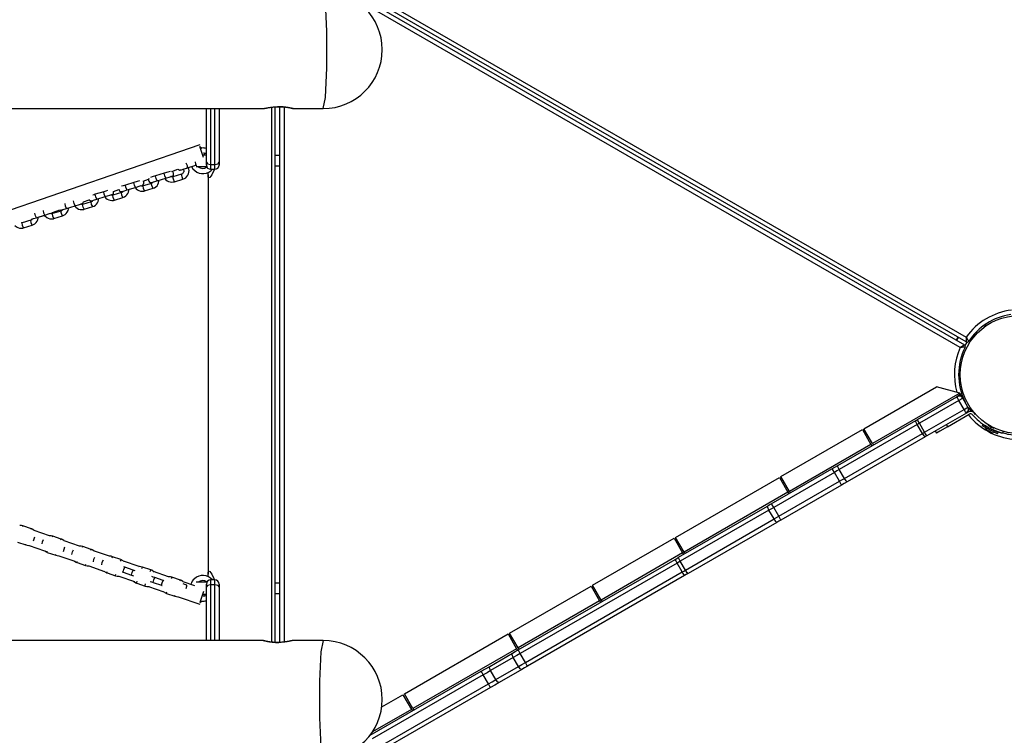
# Model space of a CAD drawing. Units: inches. Extents: x 34 to 182, y 41 to 238.
# Drawn here: x 109 to 121, y 129 to 137 of the extents above; entities that cross this region are included whole.
import ezdxf

# ---------------------------------------------------------------- set-up
doc = ezdxf.new("R2010")
doc.units = ezdxf.units.IN
doc.header["$MEASUREMENT"] = 0
doc.layers.add('Ebene 1', color=7, linetype='Continuous')

msp = doc.modelspace()

# ---------------------------------------------------------------- linework, layer by layer
at = {"layer": 'Ebene 1', "color": 179, "lineweight": 25, "true_color": 0x1a171b}
for points in [[(112.76, 137.535), (120.112, 133.29)], [(120.042, 133.168), (112.69, 137.413)], [(112.691, 137.471), (120.091, 133.198)], [(120.111, 133.233), (112.711, 137.505)], [(112.596, 135.962), (112.623, 136.093), (112.64, 136.438), (112.64, 136.865), (112.623, 137.21), (112.596, 137.341)], [(82.246, 135.962), (111.899, 135.962)], [(111.231, 135.335), (111.231, 135.962)], [(111.281, 135.962), (111.281, 135.31)], [(111.331, 135.31), (111.331, 135.962)], [(111.381, 135.962), (111.381, 135.335)], [(111.896, 135.962), (111.898, 135.962), (111.9, 135.962), (111.902, 135.962), (111.904, 135.963), (111.907, 135.963), (111.91, 135.964), (111.914, 135.965), (111.918, 135.966), (111.922, 135.967), (111.924, 135.967), (111.925, 135.967), (111.926, 135.967), (111.927, 135.967), (111.93, 135.968), (111.932, 135.968), (111.938, 135.97), (111.943, 135.971), (111.949, 135.972), (111.956, 135.973), (111.959, 135.973), (111.962, 135.974), (111.964, 135.974), (111.966, 135.974), (111.967, 135.975), (111.969, 135.975), (111.976, 135.976), (111.984, 135.977), (111.991, 135.978), (111.999, 135.979), (112.006, 135.98), (112.015, 135.981), (112.017, 135.981), (112.019, 135.981), (112.021, 135.981), (112.023, 135.981), (112.027, 135.982), (112.031, 135.982), (112.04, 135.983), (112.048, 135.983), (112.057, 135.983), (112.065, 135.984), (112.069, 135.984), (112.074, 135.984), (112.076, 135.984), (112.078, 135.984), (112.08, 135.984), (112.082, 135.984), (112.091, 135.984), (112.099, 135.984), (112.108, 135.983), (112.116, 135.983), (112.12, 135.983), (112.124, 135.983), (112.126, 135.982), (112.129, 135.982), (112.131, 135.982), (112.133, 135.982), (112.141, 135.981), (112.149, 135.981), (112.156, 135.98), (112.163, 135.979), (112.171, 135.978), (112.177, 135.977), (112.181, 135.977), (112.184, 135.976), (112.188, 135.976), (112.191, 135.975), (112.197, 135.974), (112.202, 135.973), (112.208, 135.972), (112.213, 135.971), (112.215, 135.97), (112.218, 135.97), (112.219, 135.969), (112.22, 135.969), (112.222, 135.969), (112.223, 135.968), (112.226, 135.967), (112.23, 135.967), (112.234, 135.966), (112.237, 135.965), (112.239, 135.964), (112.241, 135.963), (112.242, 135.963), (112.242, 135.963), (112.243, 135.963), (112.243, 135.963), (112.244, 135.963), (112.244, 135.962), (112.245, 135.962), (112.246, 135.962), (112.246, 135.962)], [(111.994, 129.725), (111.994, 135.978)], [(112.031, 135.981), (112.031, 129.721)], [(112.246, 135.962), (112.245, 135.962), (112.243, 135.962), (112.242, 135.962), (112.24, 135.962), (112.237, 135.963), (112.235, 135.963), (112.234, 135.963), (112.233, 135.964), (112.232, 135.964), (112.232, 135.964), (112.229, 135.964), (112.227, 135.965), (112.224, 135.966), (112.22, 135.967), (112.214, 135.967), (112.21, 135.968), (112.207, 135.969), (112.204, 135.97), (112.202, 135.97), (112.198, 135.971), (112.192, 135.972), (112.186, 135.973), (112.18, 135.974), (112.173, 135.975), (112.166, 135.976), (112.158, 135.977), (112.157, 135.977), (112.154, 135.978), (112.153, 135.978), (112.151, 135.978), (112.147, 135.979), (112.143, 135.979), (112.135, 135.98), (112.127, 135.981), (112.119, 135.981), (112.111, 135.982), (112.107, 135.982), (112.102, 135.983), (112.1, 135.983), (112.098, 135.983), (112.096, 135.983), (112.094, 135.983), (112.085, 135.983), (112.077, 135.984), (112.064, 135.984)], [(112.091, 129.72), (112.091, 135.983)], [(112.141, 135.979), (112.141, 129.724)], [(112.246, 135.962), (112.596, 135.962)], [(111.156, 135.537), (107.895, 134.415)], [(111.156, 135.537), (107.895, 134.415)], [(111.198, 135.39), (111.156, 135.518), (111.179, 135.501)], [(111.198, 135.39), (111.156, 135.518), (111.179, 135.501)], [(111.201, 135.441), (111.205, 135.431), (111.207, 135.422)], [(111.201, 135.441), (111.205, 135.431), (111.207, 135.422)], [(111.011, 135.268), (111.01, 135.292), (110.996, 135.324)], [(111.108, 135.299), (111.109, 135.313), (111.102, 135.34)], [(111.189, 135.422), (111.21, 135.422), (111.231, 135.422)], [(111.189, 135.422), (111.21, 135.422), (111.231, 135.422)], [(111.231, 135.302), (111.231, 135.311), (111.231, 135.335)], [(111.231, 135.335), (111.245, 135.317), (111.281, 135.31)], [(111.331, 135.31), (111.367, 135.317), (111.381, 135.335)], [(111.381, 135.335), (111.381, 135.311), (111.381, 135.302)], [(112.091, 135.412), (112.031, 135.412)], [(112.091, 135.412), (112.031, 135.412)], [(110.807, 135.227), (110.781, 135.219), (110.738, 135.206)], [(110.826, 135.228), (110.898, 135.253)], [(110.826, 135.228), (110.898, 135.253)], [(110.898, 135.253), (110.904, 135.248), (110.908, 135.246), (110.911, 135.244), (110.913, 135.244), (110.916, 135.243), (110.918, 135.243), (110.92, 135.243), (110.922, 135.243), (110.923, 135.243), (110.925, 135.244), (110.926, 135.244), (110.929, 135.244), (110.933, 135.245), (110.941, 135.247), (110.95, 135.25), (110.961, 135.253), (110.972, 135.256), (110.985, 135.26), (110.999, 135.264), (111.004, 135.266), (111.011, 135.268)], [(110.962, 135.253), (110.965, 135.247), (110.967, 135.239), (110.968, 135.232), (110.967, 135.224), (110.964, 135.217), (110.961, 135.21), (110.957, 135.205), (110.95, 135.2), (110.944, 135.196), (110.942, 135.195), (110.94, 135.195)], [(110.957, 135.137), (110.974, 135.144), (110.99, 135.154), (111.003, 135.167), (111.014, 135.182), (111.022, 135.2), (111.026, 135.218), (111.028, 135.237), (111.025, 135.255), (111.018, 135.275)], [(111.011, 135.268), (111.108, 135.299)], [(111.108, 135.299), (111.118, 135.302)], [(111.235, 135.282), (111.155, 135.282), (111.112, 135.282)], [(111.235, 135.282), (111.155, 135.282), (111.112, 135.282)], [(111.324, 135.255), (111.296, 135.188), (111.272, 135.157), (111.256, 135.154), (111.252, 135.165), (111.251, 135.182), (111.252, 135.215)], [(111.281, 135.31), (111.281, 135.267), (111.281, 135.252)], [(111.281, 135.31), (111.331, 135.31)], [(111.281, 135.252), (111.331, 135.252)], [(111.331, 135.252), (111.331, 135.267), (111.331, 135.31)], [(112.031, 135.292), (112.091, 135.292)], [(112.031, 135.292), (112.091, 135.292)], [(110.385, 135.098), (110.286, 135.068)], [(110.449, 135.118), (110.421, 135.109), (110.385, 135.098)], [(110.403, 135.041), (110.39, 135.068), (110.385, 135.098)], [(110.492, 135.113), (110.554, 135.135)], [(110.492, 135.113), (110.554, 135.135)], [(110.638, 135.176), (110.599, 135.163), (110.577, 135.157)], [(110.612, 135.104), (110.607, 135.098), (110.602, 135.093), (110.595, 135.089), (110.593, 135.089), (110.591, 135.087)], [(110.593, 135.099), (110.611, 135.105), (110.656, 135.118)], [(110.608, 135.031), (110.625, 135.037), (110.64, 135.047), (110.654, 135.06), (110.665, 135.076), (110.672, 135.093), (110.677, 135.111), (110.678, 135.117)], [(110.738, 135.206), (110.638, 135.176)], [(110.656, 135.118), (110.645, 135.146), (110.638, 135.176)], [(110.656, 135.118), (110.756, 135.149)], [(110.756, 135.149), (110.746, 135.177), (110.738, 135.206)], [(110.745, 135.145), (110.746, 135.145), (110.758, 135.13), (110.773, 135.118), (110.79, 135.109), (110.808, 135.104), (110.826, 135.102), (110.845, 135.104), (110.851, 135.105), (110.857, 135.106)], [(110.756, 135.149), (110.806, 135.164), (110.827, 135.17)], [(110.839, 135.164), (110.832, 135.162), (110.825, 135.162), (110.811, 135.166)], [(110.94, 135.195), (110.839, 135.164)], [(110.857, 135.106), (110.846, 135.135), (110.839, 135.164)], [(110.857, 135.106), (110.957, 135.137)], [(110.957, 135.137), (110.947, 135.165), (110.94, 135.195)], [(111.251, 135.186), (111.251, 130.519)], [(110.033, 134.99), (109.933, 134.96)], [(110.076, 135.004), (110.055, 134.997), (110.033, 134.99)], [(110.05, 134.933), (110.037, 134.96), (110.033, 134.99)], [(110.238, 134.98), (110.138, 134.949)], [(110.146, 134.994), (110.208, 135.015)], [(110.146, 134.994), (110.208, 135.015)], [(110.259, 134.996), (110.254, 134.99), (110.249, 134.985), (110.242, 134.981), (110.24, 134.981), (110.238, 134.98)], [(110.255, 134.922), (110.243, 134.95), (110.238, 134.98)], [(110.286, 135.068), (110.26, 135.06), (110.239, 135.053)], [(110.247, 134.993), (110.263, 134.998), (110.304, 135.01)], [(110.255, 134.922), (110.273, 134.93), (110.288, 134.94), (110.301, 134.952), (110.312, 134.967), (110.32, 134.985), (110.324, 135.003), (110.325, 135.016)], [(110.304, 135.01), (110.291, 135.038), (110.286, 135.068)], [(110.304, 135.01), (110.403, 135.041)], [(110.398, 135.039), (110.398, 135.038), (110.41, 135.024), (110.425, 135.012), (110.442, 135.003), (110.46, 134.997), (110.478, 134.995), (110.497, 134.997), (110.503, 134.998), (110.509, 135)], [(110.403, 135.041), (110.456, 135.057), (110.479, 135.064)], [(110.491, 135.057), (110.484, 135.056), (110.477, 135.056), (110.464, 135.059)], [(110.591, 135.087), (110.491, 135.057)], [(110.509, 135), (110.496, 135.027), (110.491, 135.057)], [(110.509, 135), (110.608, 135.031)], [(110.608, 135.031), (110.595, 135.058), (110.591, 135.087)], [(109.697, 134.825), (109.685, 134.853), (109.679, 134.882)], [(109.884, 134.872), (109.785, 134.841)], [(109.794, 134.873), (109.86, 134.895)], [(109.794, 134.873), (109.86, 134.895)], [(109.906, 134.888), (109.901, 134.882), (109.896, 134.877), (109.889, 134.873), (109.887, 134.873), (109.884, 134.872)], [(109.902, 134.815), (109.89, 134.842), (109.884, 134.872)], [(109.893, 134.885), (109.91, 134.89), (109.951, 134.902)], [(109.902, 134.815), (109.92, 134.822), (109.935, 134.831), (109.948, 134.844), (109.959, 134.86), (109.967, 134.877), (109.971, 134.895), (109.972, 134.91)], [(109.933, 134.96), (109.919, 134.955), (109.905, 134.951)], [(109.951, 134.902), (109.938, 134.93), (109.933, 134.96)], [(109.951, 134.902), (110.05, 134.933)], [(110.045, 134.931), (110.045, 134.931), (110.057, 134.916), (110.072, 134.904), (110.089, 134.895), (110.107, 134.89), (110.126, 134.888), (110.145, 134.889), (110.15, 134.89), (110.156, 134.892)], [(110.05, 134.933), (110.104, 134.949), (110.126, 134.956)], [(110.138, 134.949), (110.131, 134.948), (110.124, 134.948), (110.111, 134.951)], [(110.156, 134.892), (110.143, 134.919), (110.138, 134.949)], [(110.156, 134.892), (110.255, 134.922)], [(109.344, 134.717), (109.333, 134.739), (109.326, 134.772)], [(109.432, 134.748), (109.519, 134.778)], [(109.432, 134.748), (109.519, 134.778)], [(109.531, 134.764), (109.432, 134.734)], [(109.553, 134.78), (109.548, 134.774), (109.542, 134.769), (109.536, 134.766), (109.533, 134.765), (109.531, 134.764)], [(109.549, 134.707), (109.536, 134.734), (109.531, 134.764)], [(109.54, 134.777), (109.556, 134.782), (109.598, 134.795)], [(109.549, 134.707), (109.566, 134.714), (109.581, 134.724), (109.594, 134.736), (109.605, 134.752), (109.614, 134.769), (109.618, 134.787), (109.619, 134.8)], [(109.598, 134.795), (109.586, 134.819), (109.58, 134.851)], [(109.598, 134.795), (109.697, 134.825)], [(109.691, 134.823), (109.692, 134.822), (109.704, 134.808), (109.719, 134.796), (109.736, 134.787), (109.754, 134.782), (109.773, 134.78), (109.791, 134.781), (109.797, 134.782), (109.803, 134.784)], [(109.697, 134.825), (109.75, 134.841), (109.773, 134.848)], [(109.785, 134.841), (109.778, 134.84), (109.771, 134.84), (109.757, 134.843)], [(109.803, 134.784), (109.79, 134.811), (109.785, 134.841)], [(109.803, 134.784), (109.902, 134.815)], [(109.072, 134.624), (109.194, 134.666)], [(109.072, 134.624), (109.194, 134.666)], [(109.178, 134.656), (109.078, 134.625)], [(109.194, 134.666), (109.189, 134.661), (109.182, 134.657), (109.18, 134.656), (109.178, 134.656)], [(109.195, 134.598), (109.183, 134.626), (109.178, 134.656)], [(109.189, 134.669), (109.21, 134.676), (109.245, 134.686)], [(109.195, 134.598), (109.212, 134.605), (109.228, 134.615), (109.241, 134.628), (109.252, 134.644), (109.26, 134.661), (109.264, 134.679), (109.265, 134.694)], [(109.245, 134.686), (109.234, 134.707), (109.226, 134.74)], [(109.245, 134.686), (109.344, 134.717)], [(109.265, 134.691), (109.328, 134.712)], [(109.265, 134.691), (109.328, 134.712)], [(109.34, 134.712), (109.366, 134.688), (109.382, 134.679), (109.4, 134.674), (109.419, 134.672), (109.438, 134.673), (109.443, 134.674), (109.449, 134.676)], [(109.344, 134.717), (109.397, 134.734), (109.42, 134.74)], [(109.432, 134.734), (109.425, 134.732), (109.417, 134.731), (109.404, 134.735)], [(109.449, 134.676), (109.437, 134.703), (109.432, 134.734)], [(109.449, 134.676), (109.549, 134.707)], [(108.994, 134.596), (109.012, 134.58), (109.029, 134.571), (109.047, 134.565), (109.066, 134.564), (109.084, 134.565), (109.09, 134.566), (109.095, 134.568)], [(109.078, 134.625), (109.072, 134.624)], [(109.095, 134.568), (109.083, 134.595), (109.078, 134.625)], [(109.095, 134.568), (109.195, 134.598)], [(120.317, 133.426), (120.324, 133.417), (120.328, 133.411)], [(120.342, 133.433), (120.341, 133.434)], [(120.014, 133.289), (119.994, 133.254)], [(120.018, 133.286), (119.998, 133.252)], [(120.112, 133.29), (120.112, 133.289), (120.112, 133.289), (120.112, 133.288), (120.112, 133.287), (120.112, 133.286), (120.112, 133.285), (120.112, 133.282), (120.112, 133.279), (120.112, 133.274), (120.112, 133.269), (120.112, 133.267), (120.112, 133.264), (120.112, 133.262), (120.112, 133.259), (120.112, 133.255), (120.112, 133.251), (120.112, 133.25), (120.112, 133.249), (120.112, 133.248), (120.112, 133.247), (120.112, 133.245), (120.112, 133.243), (120.112, 133.242), (120.112, 133.24), (120.112, 133.24), (120.112, 133.239), (120.111, 133.238), (120.111, 133.238), (120.111, 133.237), (120.111, 133.236), (120.111, 133.235), (120.111, 133.235), (120.111, 133.234), (120.111, 133.234), (120.111, 133.233), (120.111, 133.233)], [(120.112, 133.29), (120.113, 133.289), (120.113, 133.289), (120.113, 133.288), (120.113, 133.288), (120.114, 133.286), (120.114, 133.285), (120.116, 133.283), (120.117, 133.28), (120.119, 133.276), (120.121, 133.271), (120.122, 133.269), (120.124, 133.267), (120.124, 133.265), (120.126, 133.262), (120.128, 133.259), (120.129, 133.255), (120.13, 133.254), (120.13, 133.253), (120.131, 133.253), (120.132, 133.252), (120.132, 133.25), (120.133, 133.248), (120.134, 133.247), (120.134, 133.246), (120.135, 133.245), (120.135, 133.245), (120.135, 133.244), (120.136, 133.243), (120.136, 133.243), (120.136, 133.241), (120.137, 133.241), (120.137, 133.241), (120.137, 133.24), (120.138, 133.24), (120.138, 133.239), (120.138, 133.239)], [(120.091, 133.198), (120.091, 133.198), (120.09, 133.197), (120.09, 133.197), (120.089, 133.197), (120.089, 133.197), (120.089, 133.197), (120.088, 133.196), (120.087, 133.195), (120.086, 133.195), (120.086, 133.195), (120.085, 133.195), (120.085, 133.194), (120.083, 133.193), (120.082, 133.193), (120.08, 133.192), (120.079, 133.191), (120.078, 133.19), (120.077, 133.189), (120.076, 133.189), (120.075, 133.188), (120.072, 133.186), (120.068, 133.184), (120.066, 133.183), (120.064, 133.182), (120.062, 133.181), (120.06, 133.179), (120.055, 133.177), (120.051, 133.174), (120.049, 133.173), (120.046, 133.171), (120.045, 133.171), (120.044, 133.17), (120.044, 133.169), (120.043, 133.169), (120.043, 133.169), (120.042, 133.168)], [(120.099, 133.172), (120.099, 133.172), (120.098, 133.172), (120.097, 133.172), (120.097, 133.172), (120.096, 133.172), (120.096, 133.172), (120.095, 133.171), (120.094, 133.171), (120.094, 133.171), (120.093, 133.171), (120.092, 133.171), (120.092, 133.171), (120.09, 133.171), (120.088, 133.171), (120.087, 133.171), (120.085, 133.171), (120.084, 133.171), (120.083, 133.171), (120.082, 133.171), (120.081, 133.171), (120.077, 133.171), (120.072, 133.171), (120.07, 133.17), (120.068, 133.17), (120.065, 133.17), (120.063, 133.17), (120.058, 133.169), (120.052, 133.169), (120.05, 133.169), (120.047, 133.169), (120.046, 133.169), (120.045, 133.169), (120.044, 133.169), (120.043, 133.169), (120.043, 133.168), (120.042, 133.168)], [(120.026, 132.923), (120.038, 132.922), (120.045, 132.921)], [(118.914, 132.218), (119.763, 132.709)], [(120.036, 132.635), (119.763, 132.709)], [(120.036, 132.635), (119.014, 132.045)], [(119.542, 132.326), (120.003, 132.593)], [(120.003, 132.593), (120.046, 132.618)], [(120.046, 132.618), (120.003, 132.593)], [(120.026, 132.548), (120.009, 132.579), (120.003, 132.593)], [(120.071, 132.575), (120.058, 132.567), (120.026, 132.548)], [(120.036, 132.635), (120.046, 132.618)], [(120.071, 132.575), (120.046, 132.618)], [(120.131, 132.47), (120.071, 132.575)], [(120.026, 132.548), (119.565, 132.282)], [(120.086, 132.444), (120.026, 132.548)], [(120.086, 132.444), (120.118, 132.463), (120.131, 132.47)], [(120.138, 132.464), (120.138, 132.464), (120.137, 132.463), (120.137, 132.463), (120.137, 132.463), (120.137, 132.462), (120.136, 132.462), (120.136, 132.461), (120.135, 132.46), (120.135, 132.46)], [(119.624, 132.178), (120.086, 132.444)], [(120.113, 132.402), (119.652, 132.136)], [(119.894, 132.241), (120.147, 132.387)], [(120.113, 132.402), (120.104, 132.414), (120.086, 132.444)], [(120.132, 132.413), (120.113, 132.402)], [(120.183, 132.382), (120.218, 132.347)], [(120.221, 132.386), (120.204, 132.404)], [(118.609, 131.788), (119.521, 132.314)], [(119.539, 132.267), (118.628, 131.741)], [(119.014, 132.045), (118.914, 132.218)], [(119.521, 132.314), (119.531, 132.32), (119.542, 132.326)], [(119.539, 132.267), (119.523, 132.299), (119.521, 132.314)], [(119.565, 132.282), (119.552, 132.274), (119.539, 132.267)], [(119.599, 132.164), (119.539, 132.267)], [(119.565, 132.282), (119.547, 132.313), (119.542, 132.326)], [(119.624, 132.178), (119.565, 132.282)], [(119.894, 132.241), (119.802, 132.188), (119.764, 132.166)], [(119.879, 132.268), (119.894, 132.241)], [(120.305, 132.265), (120.298, 132.252)], [(120.476, 132.16), (120.387, 132.206), (120.298, 132.252)], [(120.381, 132.226), (120.327, 132.254), (120.305, 132.265)], [(120.329, 132.235), (120.347, 132.204)], [(120.351, 132.243), (120.35, 132.242)], [(120.439, 132.219), (120.403, 132.237), (120.368, 132.255)], [(120.406, 132.243), (120.394, 132.219)], [(120.538, 132.164), (120.538, 132.164), (120.537, 132.165), (120.535, 132.165), (120.533, 132.166), (120.53, 132.166), (120.526, 132.167), (120.522, 132.168), (120.518, 132.17), (120.513, 132.171), (120.507, 132.173), (120.501, 132.175), (120.495, 132.177), (120.494, 132.177), (120.493, 132.178), (120.492, 132.178), (120.49, 132.178), (120.49, 132.178), (120.489, 132.179), (120.488, 132.179), (120.487, 132.179), (120.486, 132.18), (120.485, 132.18), (120.484, 132.18), (120.483, 132.181), (120.482, 132.181), (120.482, 132.181), (120.481, 132.182), (120.479, 132.182), (120.478, 132.182), (120.477, 132.183), (120.476, 132.183), (120.475, 132.183), (120.474, 132.184), (120.473, 132.184), (120.472, 132.185), (120.471, 132.185), (120.47, 132.185), (120.469, 132.186), (120.468, 132.186), (120.467, 132.187), (120.466, 132.187), (120.465, 132.187), (120.464, 132.188), (120.463, 132.188), (120.462, 132.188), (120.461, 132.189), (120.459, 132.189), (120.458, 132.19), (120.457, 132.19), (120.456, 132.19), (120.455, 132.191), (120.454, 132.192), (120.453, 132.192), (120.452, 132.192), (120.451, 132.193), (120.45, 132.193), (120.448, 132.194), (120.447, 132.195), (120.446, 132.195), (120.445, 132.195), (120.444, 132.196), (120.443, 132.196), (120.442, 132.197), (120.441, 132.197), (120.44, 132.198), (120.438, 132.198), (120.437, 132.199), (120.436, 132.199), (120.435, 132.2), (120.433, 132.2), (120.433, 132.2), (120.431, 132.201), (120.43, 132.201), (120.429, 132.202), (120.428, 132.202), (120.427, 132.203), (120.425, 132.203), (120.424, 132.204), (120.423, 132.205), (120.422, 132.206), (120.421, 132.206), (120.42, 132.206), (120.418, 132.207), (120.417, 132.208), (120.416, 132.208), (120.415, 132.209), (120.414, 132.209), (120.413, 132.21), (120.411, 132.21), (120.41, 132.211), (120.409, 132.211), (120.408, 132.212), (120.407, 132.212), (120.406, 132.213), (120.404, 132.214), (120.403, 132.214), (120.402, 132.215), (120.401, 132.216), (120.4, 132.216), (120.399, 132.217), (120.397, 132.217), (120.396, 132.218), (120.395, 132.218), (120.394, 132.219)], [(120.483, 132.173), (120.458, 132.186), (120.398, 132.217)], [(117.944, 131.658), (118.897, 132.208)], [(118.688, 131.637), (119.599, 132.164)], [(119.63, 132.124), (118.719, 131.597)], [(118.897, 132.208), (118.997, 132.035)], [(119.599, 132.164), (119.612, 132.17), (119.624, 132.178)], [(119.63, 132.124), (119.619, 132.134), (119.599, 132.164)], [(119.652, 132.136), (119.643, 132.148), (119.624, 132.178)], [(119.652, 132.136), (119.641, 132.13), (119.63, 132.124)], [(119.749, 132.192), (119.764, 132.166)], [(120.409, 132.172), (120.378, 132.188), (120.347, 132.204)], [(120.409, 132.172), (120.445, 132.176)], [(120.476, 132.16), (120.483, 132.173)], [(120.538, 132.164), (120.541, 132.179), (120.545, 132.193)], [(118.997, 132.035), (118.044, 131.485)], [(118.997, 132.035), (119.007, 132.018)], [(119.014, 132.045), (119.025, 132.028)], [(118.542, 131.749), (118.576, 131.769), (118.609, 131.788)], [(118.628, 131.741), (118.612, 131.773), (118.609, 131.788)], [(116.715, 130.948), (117.927, 131.648)], [(117.833, 131.34), (118.542, 131.749)], [(118.57, 131.708), (117.861, 131.298)], [(117.927, 131.648), (118.027, 131.475)], [(118.044, 131.485), (117.944, 131.658)], [(118.57, 131.708), (118.552, 131.738), (118.542, 131.749)], [(118.628, 131.741), (118.599, 131.725), (118.57, 131.708)], [(118.63, 131.604), (118.57, 131.708)], [(118.688, 131.637), (118.628, 131.741)], [(117.921, 131.195), (118.63, 131.604)], [(118.652, 131.559), (117.943, 131.15)], [(118.63, 131.604), (118.659, 131.621), (118.688, 131.637)], [(118.652, 131.559), (118.647, 131.572), (118.63, 131.604)], [(118.719, 131.597), (118.686, 131.578), (118.652, 131.559)], [(118.719, 131.597), (118.707, 131.608), (118.688, 131.637)], [(118.027, 131.475), (116.815, 130.775)], [(118.027, 131.475), (118.037, 131.458)], [(118.044, 131.485), (118.054, 131.468)], [(116.75, 130.715), (117.787, 131.314)], [(117.787, 131.314), (117.81, 131.327), (117.833, 131.34)], [(117.806, 131.267), (117.791, 131.298), (117.787, 131.314)], [(117.861, 131.298), (117.834, 131.283), (117.806, 131.267)], [(117.861, 131.298), (117.843, 131.329), (117.833, 131.34)], [(117.921, 131.195), (117.861, 131.298)], [(117.806, 131.267), (116.769, 130.668)], [(117.866, 131.163), (117.806, 131.267)], [(117.866, 131.163), (117.894, 131.179), (117.921, 131.195)], [(117.943, 131.15), (117.938, 131.164), (117.921, 131.195)], [(109.087, 131.082), (109.069, 131.086), (109.051, 131.087), (109.049, 131.087)], [(109.087, 131.082), (109.085, 131.08), (109.081, 131.073)], [(109.186, 131.048), (109.087, 131.082)], [(116.829, 130.564), (117.866, 131.163)], [(117.897, 131.123), (116.86, 130.524)], [(117.897, 131.123), (117.886, 131.133), (117.866, 131.163)], [(117.943, 131.15), (117.92, 131.136), (117.897, 131.123)], [(109.186, 131.048), (109.183, 131.046), (109.179, 131.039)], [(109.215, 131.032), (109.196, 131.044), (109.191, 131.046), (109.186, 131.048)], [(109.212, 130.907), (109.218, 130.931), (109.228, 130.954)], [(109.399, 130.966), (109.219, 131.029)], [(109.399, 130.966), (109.219, 131.029)], [(109.437, 130.962), (109.418, 130.966), (109.4, 130.967), (109.399, 130.967)], [(109.437, 130.962), (109.434, 130.959), (109.43, 130.951)], [(109.535, 130.928), (109.437, 130.962)], [(109.022, 130.893), (109.12, 130.859)], [(109.12, 130.859), (109.12, 130.862), (109.121, 130.87)], [(109.12, 130.859), (109.138, 130.855), (109.157, 130.853), (109.158, 130.854)], [(109.159, 130.854), (109.339, 130.791)], [(109.159, 130.854), (109.339, 130.791)], [(109.31, 130.872), (109.317, 130.897), (109.327, 130.921)], [(109.535, 130.928), (109.532, 130.925), (109.528, 130.917)], [(109.565, 130.912), (109.546, 130.923), (109.541, 130.925), (109.535, 130.928)], [(109.561, 130.784), (109.567, 130.811), (109.578, 130.836)], [(109.748, 130.846), (109.567, 130.908)], [(109.748, 130.846), (109.567, 130.908)], [(109.786, 130.841), (109.768, 130.846), (109.75, 130.846), (109.748, 130.846)], [(109.786, 130.841), (109.783, 130.838), (109.778, 130.829)], [(109.884, 130.807), (109.786, 130.841)], [(115.745, 130.388), (116.697, 130.938)], [(116.697, 130.938), (116.797, 130.765)], [(116.815, 130.775), (116.715, 130.948)], [(109.342, 130.789), (109.361, 130.777), (109.366, 130.774), (109.371, 130.772)], [(109.371, 130.772), (109.371, 130.776), (109.372, 130.785)], [(109.371, 130.772), (109.47, 130.739)], [(109.47, 130.739), (109.469, 130.742), (109.471, 130.751)], [(109.47, 130.739), (109.488, 130.734), (109.506, 130.733), (109.507, 130.733)], [(109.507, 130.733), (109.692, 130.67)], [(109.507, 130.733), (109.692, 130.67)], [(109.659, 130.749), (109.665, 130.777), (109.677, 130.803)], [(109.884, 130.807), (109.881, 130.804), (109.876, 130.794)], [(109.914, 130.791), (109.895, 130.803), (109.89, 130.805), (109.884, 130.807)], [(110.098, 130.726), (109.913, 130.79)], [(110.098, 130.726), (109.913, 130.79)], [(110.135, 130.721), (110.117, 130.726), (110.099, 130.726), (110.098, 130.726)], [(110.135, 130.721), (110.131, 130.717), (110.126, 130.705)], [(110.233, 130.687), (110.135, 130.721)], [(116.797, 130.765), (115.844, 130.215)], [(116.797, 130.765), (116.807, 130.748)], [(116.815, 130.775), (116.825, 130.758)], [(109.691, 130.669), (109.71, 130.657), (109.716, 130.654), (109.721, 130.652)], [(109.721, 130.652), (109.72, 130.656), (109.722, 130.667)], [(109.721, 130.652), (109.819, 130.618)], [(109.819, 130.618), (109.819, 130.623), (109.821, 130.634)], [(109.819, 130.618), (109.837, 130.614), (109.855, 130.613), (109.857, 130.613)], [(109.857, 130.613), (110.042, 130.55)], [(109.857, 130.613), (110.042, 130.55)], [(109.91, 130.661), (109.916, 130.691), (109.929, 130.717)], [(110.008, 130.627), (110.014, 130.657), (110.028, 130.684)], [(110.233, 130.687), (110.23, 130.683), (110.223, 130.67)], [(110.269, 130.666), (110.244, 130.683), (110.239, 130.685), (110.233, 130.687)], [(110.447, 130.606), (110.262, 130.669)], [(110.447, 130.606), (110.262, 130.669)], [(110.484, 130.601), (110.466, 130.605), (110.448, 130.606), (110.438, 130.605)], [(110.484, 130.601), (110.466, 130.605), (110.448, 130.606), (110.438, 130.605)], [(114.874, 129.631), (116.708, 130.69)], [(116.733, 130.647), (114.899, 129.589)], [(116.708, 130.69), (116.729, 130.702), (116.75, 130.715)], [(116.733, 130.647), (116.716, 130.678), (116.708, 130.69)], [(116.769, 130.668), (116.751, 130.658), (116.733, 130.647)], [(116.793, 130.543), (116.733, 130.647)], [(116.769, 130.668), (116.753, 130.699), (116.75, 130.715)], [(116.829, 130.564), (116.769, 130.668)], [(110.034, 130.554), (110.059, 130.536), (110.065, 130.534), (110.07, 130.532)], [(110.07, 130.532), (110.069, 130.537), (110.072, 130.55)], [(110.07, 130.532), (110.168, 130.498)], [(110.168, 130.498), (110.168, 130.504), (110.171, 130.518)], [(110.168, 130.498), (110.187, 130.494), (110.204, 130.493), (110.206, 130.493)], [(110.206, 130.493), (110.39, 130.43)], [(110.206, 130.493), (110.39, 130.43)], [(110.248, 130.545), (110.253, 130.543), (110.259, 130.541)], [(110.259, 130.541), (110.265, 130.57), (110.279, 130.598)], [(110.259, 130.541), (110.357, 130.507)], [(110.279, 130.598), (110.273, 130.599), (110.267, 130.602)], [(110.377, 130.564), (110.279, 130.598)], [(110.357, 130.507), (110.363, 130.537), (110.377, 130.564)], [(110.357, 130.507), (110.369, 130.503), (110.381, 130.499)], [(110.4, 130.556), (110.388, 130.559), (110.377, 130.564)], [(110.484, 130.601), (110.479, 130.595), (110.472, 130.58)], [(110.484, 130.601), (110.479, 130.595), (110.472, 130.58)], [(110.582, 130.567), (110.484, 130.601)], [(110.582, 130.567), (110.484, 130.601)], [(110.582, 130.567), (110.577, 130.561), (110.57, 130.544)], [(110.582, 130.567), (110.577, 130.561), (110.57, 130.544)], [(110.621, 130.542), (110.593, 130.563), (110.588, 130.565), (110.582, 130.567)], [(110.621, 130.542), (110.593, 130.563), (110.588, 130.565), (110.582, 130.567)], [(110.627, 130.477), (110.609, 130.484), (110.593, 130.489)], [(110.79, 130.487), (110.611, 130.549)], [(110.79, 130.487), (110.611, 130.549)], [(111.251, 130.519), (111.252, 130.537), (111.256, 130.548), (111.262, 130.552), (111.271, 130.547), (111.294, 130.518), (111.319, 130.465), (111.323, 130.452)], [(111.252, 130.486), (111.251, 130.519)], [(114.959, 129.484), (116.793, 130.543)], [(116.818, 130.5), (114.984, 129.441)], [(116.793, 130.543), (116.811, 130.554), (116.829, 130.564)], [(116.818, 130.5), (116.811, 130.513), (116.793, 130.543)], [(116.86, 130.524), (116.839, 130.512), (116.818, 130.5)], [(116.86, 130.524), (116.848, 130.534), (116.829, 130.564)], [(110.381, 130.436), (110.408, 130.416), (110.414, 130.414), (110.419, 130.412)], [(110.381, 130.436), (110.408, 130.416), (110.414, 130.414), (110.419, 130.412)], [(110.419, 130.412), (110.418, 130.419), (110.423, 130.436)], [(110.419, 130.412), (110.418, 130.419), (110.423, 130.436)], [(110.419, 130.412), (110.517, 130.378)], [(110.419, 130.412), (110.517, 130.378)], [(110.517, 130.378), (110.517, 130.386), (110.521, 130.404)], [(110.517, 130.378), (110.517, 130.386), (110.521, 130.404)], [(110.517, 130.378), (110.535, 130.374), (110.553, 130.373), (110.563, 130.373)], [(110.517, 130.378), (110.535, 130.374), (110.553, 130.373), (110.563, 130.373)], [(110.574, 130.432), (110.59, 130.427), (110.608, 130.421)], [(110.608, 130.421), (110.615, 130.45), (110.627, 130.477)], [(110.608, 130.421), (110.707, 130.387)], [(110.726, 130.444), (110.627, 130.477)], [(110.707, 130.387), (110.715, 130.416), (110.726, 130.444)], [(110.707, 130.387), (110.711, 130.385), (110.714, 130.384)], [(110.734, 130.441), (110.73, 130.442), (110.726, 130.444)], [(110.828, 130.482), (110.81, 130.486), (110.792, 130.488), (110.79, 130.488)], [(110.828, 130.482), (110.826, 130.479), (110.821, 130.467)], [(110.928, 130.448), (110.828, 130.482)], [(110.928, 130.448), (110.926, 130.445), (110.922, 130.436)], [(110.957, 130.432), (110.939, 130.444), (110.933, 130.446), (110.928, 130.448)], [(111.002, 130.39), (110.989, 130.394), (110.978, 130.398), (110.959, 130.405)], [(111.097, 130.382), (110.96, 130.429)], [(111.097, 130.382), (110.96, 130.429)], [(110.995, 130.351), (111.003, 130.377), (111.002, 130.39)], [(111.235, 130.422), (111.155, 130.422), (111.112, 130.422)], [(111.235, 130.422), (111.155, 130.422), (111.112, 130.422)], [(111.231, 130.368), (111.231, 130.392), (111.231, 130.402)], [(111.281, 130.394), (111.245, 130.386), (111.231, 130.368)], [(111.281, 130.452), (111.281, 130.436), (111.281, 130.394)], [(111.331, 130.452), (111.281, 130.452)], [(111.331, 130.394), (111.281, 130.394)], [(111.281, 130.394), (111.281, 129.742)], [(111.331, 130.394), (111.331, 130.436), (111.331, 130.452)], [(111.381, 130.368), (111.367, 130.386), (111.331, 130.394)], [(111.331, 129.742), (111.331, 130.394)], [(111.381, 130.402), (111.381, 130.392), (111.381, 130.368)], [(112.091, 130.412), (112.031, 130.412)], [(112.091, 130.412), (112.031, 130.412)], [(114.775, 129.828), (115.727, 130.378)], [(115.727, 130.378), (115.827, 130.205)], [(115.844, 130.215), (115.745, 130.388)], [(110.554, 130.373), (110.734, 130.311)], [(110.554, 130.373), (110.734, 130.311)], [(110.727, 130.315), (110.752, 130.298), (110.757, 130.295), (110.763, 130.293)], [(110.763, 130.293), (110.764, 130.298), (110.767, 130.309)], [(110.763, 130.293), (110.862, 130.259)], [(110.862, 130.259), (110.862, 130.263), (110.865, 130.272)], [(110.862, 130.259), (110.881, 130.255), (110.899, 130.254), (110.9, 130.254)], [(111.198, 130.313), (111.156, 130.186), (111.179, 130.202)], [(111.198, 130.313), (111.156, 130.186), (111.179, 130.202)], [(111.189, 130.282), (111.21, 130.282), (111.231, 130.282)], [(111.189, 130.282), (111.21, 130.282), (111.231, 130.282)], [(111.201, 130.262), (111.205, 130.272), (111.207, 130.282)], [(111.201, 130.262), (111.205, 130.272), (111.207, 130.282)], [(111.231, 129.742), (111.231, 130.368)], [(111.381, 130.368), (111.381, 129.742)], [(112.031, 130.291), (112.091, 130.291)], [(112.031, 130.291), (112.091, 130.291)], [(110.9, 130.254), (111.156, 130.166)], [(110.9, 130.254), (111.156, 130.166)], [(115.827, 130.205), (114.875, 129.655)], [(115.827, 130.205), (115.838, 130.188)], [(115.844, 130.215), (115.855, 130.198)], [(113.545, 129.118), (114.757, 129.818)], [(114.757, 129.818), (114.857, 129.645)], [(114.875, 129.655), (114.775, 129.828)], [(111.896, 129.742), (82.243, 129.742)], [(112.246, 129.742), (112.243, 129.741), (112.242, 129.741), (112.24, 129.741), (112.237, 129.74), (112.235, 129.74), (112.232, 129.739), (112.228, 129.739), (112.224, 129.737), (112.22, 129.737), (112.218, 129.736), (112.217, 129.736), (112.216, 129.736), (112.214, 129.736), (112.212, 129.735), (112.21, 129.734), (112.204, 129.734), (112.198, 129.733), (112.193, 129.731), (112.186, 129.73), (112.183, 129.73), (112.18, 129.729), (112.178, 129.729), (112.176, 129.729), (112.175, 129.729), (112.173, 129.728), (112.166, 129.727), (112.158, 129.726), (112.151, 129.725), (112.143, 129.724), (112.135, 129.723), (112.127, 129.723), (112.125, 129.722), (112.123, 129.722), (112.121, 129.722), (112.119, 129.722), (112.115, 129.721), (112.111, 129.721), (112.102, 129.72), (112.094, 129.72), (112.085, 129.72), (112.077, 129.719), (112.072, 129.719), (112.068, 129.719), (112.066, 129.719), (112.064, 129.719), (112.061, 129.719), (112.059, 129.719), (112.051, 129.719), (112.042, 129.719), (112.034, 129.719), (112.025, 129.72), (112.021, 129.72), (112.017, 129.72), (112.015, 129.72), (112.013, 129.721), (112.011, 129.721), (112.009, 129.721), (112.001, 129.721), (111.993, 129.723), (111.986, 129.723), (111.978, 129.724), (111.971, 129.725), (111.964, 129.726), (111.961, 129.727), (111.958, 129.727), (111.954, 129.728), (111.951, 129.728), (111.945, 129.729), (111.939, 129.73), (111.934, 129.731), (111.929, 129.732), (111.926, 129.733), (111.924, 129.733), (111.923, 129.734), (111.922, 129.734), (111.92, 129.734), (111.919, 129.734), (111.915, 129.736), (111.912, 129.737), (111.908, 129.737), (111.905, 129.739), (111.903, 129.739), (111.9, 129.74), (111.9, 129.74), (111.899, 129.74), (111.899, 129.74), (111.899, 129.74), (111.898, 129.741), (111.897, 129.741), (111.897, 129.741), (111.896, 129.741), (111.896, 129.742)], [(111.896, 129.742), (111.897, 129.742), (111.898, 129.741), (111.9, 129.741), (111.902, 129.741), (111.904, 129.74), (111.907, 129.74), (111.908, 129.74), (111.909, 129.74), (111.91, 129.739), (111.91, 129.739), (111.912, 129.739), (111.914, 129.739), (111.918, 129.737), (111.922, 129.737), (111.927, 129.736), (111.932, 129.734), (111.935, 129.734), (111.938, 129.734), (111.94, 129.733), (111.944, 129.733), (111.949, 129.731), (111.956, 129.73), (111.962, 129.729), (111.969, 129.728), (111.976, 129.727), (111.984, 129.726), (111.985, 129.726), (111.987, 129.726), (111.989, 129.725), (111.991, 129.725), (111.995, 129.725), (111.999, 129.724), (112.007, 129.723), (112.015, 129.723), (112.023, 129.722), (112.031, 129.721), (112.035, 129.721), (112.04, 129.72), (112.042, 129.72), (112.044, 129.72), (112.046, 129.72), (112.048, 129.72), (112.057, 129.72), (112.065, 129.719), (112.077, 129.719)], [(112.596, 129.742), (112.243, 129.742)], [(112.596, 129.742), (112.569, 129.61), (112.553, 129.265), (112.553, 128.838), (112.569, 128.493), (112.596, 128.362)], [(114.857, 129.645), (113.645, 128.945)], [(114.542, 129.439), (114.807, 129.593)], [(114.818, 129.542), (114.805, 129.575), (114.807, 129.593)], [(114.807, 129.593), (114.84, 129.612), (114.874, 129.631)], [(114.899, 129.589), (114.858, 129.565), (114.818, 129.542)], [(114.857, 129.645), (114.867, 129.628)], [(114.899, 129.589), (114.882, 129.619), (114.874, 129.631)], [(114.875, 129.655), (114.885, 129.638)], [(114.959, 129.484), (114.899, 129.589)], [(114.818, 129.542), (114.553, 129.389)], [(114.879, 129.438), (114.818, 129.542)], [(114.879, 129.438), (114.918, 129.461), (114.959, 129.484)], [(114.984, 129.441), (114.977, 129.454), (114.959, 129.484)], [(113.146, 128.634), (114.442, 129.382)], [(114.467, 129.339), (113.169, 128.59)], [(114.442, 129.382), (114.492, 129.411), (114.542, 129.439)], [(114.467, 129.339), (114.45, 129.37), (114.442, 129.382)], [(114.553, 129.389), (114.511, 129.364), (114.467, 129.339)], [(114.528, 129.235), (114.467, 129.339)], [(114.553, 129.389), (114.539, 129.422), (114.542, 129.439)], [(114.613, 129.285), (114.553, 129.389)], [(114.613, 129.285), (114.879, 129.438)], [(114.917, 129.403), (114.651, 129.249)], [(114.917, 129.403), (114.9, 129.409), (114.879, 129.438)], [(114.984, 129.441), (114.95, 129.422), (114.917, 129.403)], [(113.23, 128.486), (114.528, 129.235)], [(114.528, 129.235), (114.571, 129.26), (114.613, 129.285)], [(114.551, 129.191), (114.545, 129.204), (114.528, 129.235)], [(114.651, 129.249), (114.602, 129.22), (114.551, 129.191)], [(114.651, 129.249), (114.635, 129.257), (114.613, 129.285)], [(114.551, 129.191), (113.254, 128.442)], [(113.281, 128.966), (113.528, 129.108)], [(113.528, 129.108), (113.628, 128.935)], [(113.645, 128.945), (113.545, 129.118)], [(113.628, 128.935), (113.173, 128.673)], [(113.628, 128.935), (113.638, 128.918)], [(113.645, 128.945), (113.655, 128.928)]]:
    msp.add_lwpolyline(points, dxfattribs=at)
for points, knots in [([(112.596, 135.962), (112.977, 135.962), (113.286, 136.271), (113.286, 136.651), (113.286, 137.03), (112.975, 137.341), (112.596, 137.341)], [0, 0, 0, 0, 1, 1, 1, 2, 2, 2, 2]), ([(110.827, 135.17), (110.843, 135.176), (110.852, 135.192), (110.847, 135.208), (110.844, 135.218), (110.835, 135.226), (110.826, 135.228)], [0, 0, 0, 0, 1, 1, 1, 2, 2, 2, 2]), ([(111.057, 135.283), (111.095, 135.209), (111.186, 135.18), (111.26, 135.218), (111.276, 135.227), (111.29, 135.238), (111.302, 135.252)], [0, 0, 0, 0, 1, 1, 1, 2, 2, 2, 2]), ([(111.057, 135.283), (111.095, 135.209), (111.186, 135.18), (111.26, 135.218), (111.276, 135.227), (111.29, 135.238), (111.302, 135.252)], [0, 0, 0, 0, 1, 1, 1, 2, 2, 2, 2]), ([(110.479, 135.064), (110.495, 135.069), (110.504, 135.086), (110.499, 135.102), (110.498, 135.106), (110.496, 135.11), (110.492, 135.114)], [0, 0, 0, 0, 1, 1, 1, 2, 2, 2, 2]), ([(110.559, 135.144), (110.55, 135.13), (110.553, 135.112), (110.567, 135.103), (110.575, 135.097), (110.584, 135.096), (110.593, 135.099)], [0, 0, 0, 0, 1, 1, 1, 2, 2, 2, 2]), ([(110.208, 135.021), (110.208, 135.004), (110.222, 134.991), (110.238, 134.992), (110.241, 134.992), (110.244, 134.992), (110.247, 134.993)], [0, 0, 0, 0, 1, 1, 1, 2, 2, 2, 2]), ([(121.421, 132.851), (121.421, 133.232), (121.112, 133.542), (120.731, 133.542), (120.35, 133.542), (120.041, 133.232), (120.041, 132.851), (120.041, 132.471), (120.35, 132.161), (120.731, 132.161), (121.11, 132.161), (121.421, 132.473), (121.421, 132.851), (121.421, 132.851), (121.421, 132.851), (121.421, 132.851)], [0, 0, 0, 0, 1, 1, 1, 2, 2, 2, 3, 3, 3, 4, 4, 4, 5, 5, 5, 5]), ([(111.302, 130.452), (111.247, 130.513), (111.152, 130.519), (111.091, 130.463), (111.071, 130.446), (111.056, 130.423), (111.048, 130.399)], [0, 0, 0, 0, 1, 1, 1, 2, 2, 2, 2]), ([(111.302, 130.452), (111.247, 130.513), (111.152, 130.519), (111.091, 130.463), (111.071, 130.446), (111.056, 130.423), (111.048, 130.399)], [0, 0, 0, 0, 1, 1, 1, 2, 2, 2, 2])]:
    msp.add_open_spline(points, degree=3, knots=knots, dxfattribs=at)
for points in [[(111.231, 135.496), (111.214, 135.501), (111.196, 135.502), (111.179, 135.501)], [(111.231, 135.496), (111.214, 135.501), (111.196, 135.502), (111.179, 135.501)], [(111.231, 135.432), (111.22, 135.437), (111.209, 135.44), (111.197, 135.442)], [(111.231, 135.432), (111.22, 135.437), (111.209, 135.44), (111.197, 135.442)], [(111.134, 135.282), (111.164, 135.258), (111.206, 135.255), (111.238, 135.275)], [(111.134, 135.282), (111.164, 135.258), (111.206, 135.255), (111.238, 135.275)], [(111.231, 135.302), (111.231, 135.274), (111.254, 135.252), (111.281, 135.252)], [(111.331, 135.252), (111.358, 135.252), (111.381, 135.274), (111.381, 135.302)], [(110.126, 134.956), (110.142, 134.961), (110.151, 134.978), (110.146, 134.994)], [(109.773, 134.848), (109.784, 134.851), (109.792, 134.861), (109.794, 134.873)], [(109.859, 134.899), (109.865, 134.887), (109.88, 134.881), (109.893, 134.885)], [(109.42, 134.74), (109.425, 134.742), (109.429, 134.744), (109.433, 134.748)], [(109.517, 134.779), (109.524, 134.775), (109.532, 134.775), (109.54, 134.777)], [(120.641, 133.605), (120.428, 133.579), (120.236, 133.465), (120.112, 133.29)], [(120.632, 133.553), (120.43, 133.525), (120.25, 133.41), (120.138, 133.239)], [(120.335, 133.416), (120.341, 133.424), (120.342, 133.433), (120.34, 133.442)], [(120.042, 133.168), (119.966, 133.004), (119.952, 132.818), (120.001, 132.644)], [(120.099, 133.172), (119.997, 132.97), (119.997, 132.732), (120.099, 132.532)], [(120.099, 133.172), (120.104, 133.181), (120.101, 133.193), (120.091, 133.198)], [(120.119, 133.23), (120.111, 133.218), (120.104, 133.206), (120.097, 133.193)], [(120.111, 133.233), (120.12, 133.227), (120.132, 133.23), (120.138, 133.239)], [(120.024, 132.895), (120.033, 132.897), (120.04, 132.904), (120.044, 132.912)], [(120.071, 132.575), (120.057, 132.598), (120.027, 132.607), (120.003, 132.593)], [(120.101, 132.523), (120.101, 132.526), (120.101, 132.529), (120.099, 132.532)], [(120.113, 132.402), (120.137, 132.416), (120.145, 132.447), (120.131, 132.47)], [(120.138, 132.464), (120.136, 132.467), (120.134, 132.469), (120.132, 132.47)], [(120.138, 132.464), (120.147, 132.449), (120.158, 132.435), (120.168, 132.421)], [(120.204, 132.404), (120.185, 132.423), (120.155, 132.426), (120.132, 132.413)], [(120.136, 132.381), (120.265, 132.218), (120.455, 132.115), (120.661, 132.096)], [(120.183, 132.382), (120.174, 132.392), (120.159, 132.394), (120.147, 132.387)], [(120.218, 132.347), (120.27, 132.295), (120.329, 132.252), (120.394, 132.219)], [(120.538, 132.17), (120.588, 132.156), (120.64, 132.147), (120.692, 132.144)], [(111.238, 130.428), (111.206, 130.448), (111.164, 130.446), (111.134, 130.422)], [(111.238, 130.428), (111.206, 130.448), (111.164, 130.446), (111.134, 130.422)], [(111.281, 130.452), (111.254, 130.452), (111.231, 130.429), (111.231, 130.402)], [(111.381, 130.402), (111.381, 130.429), (111.358, 130.452), (111.331, 130.452)], [(111.197, 130.262), (111.209, 130.263), (111.22, 130.266), (111.231, 130.271)], [(111.197, 130.262), (111.209, 130.263), (111.22, 130.266), (111.231, 130.271)], [(111.179, 130.202), (111.196, 130.2), (111.214, 130.202), (111.231, 130.207)], [(111.179, 130.202), (111.196, 130.2), (111.214, 130.202), (111.231, 130.207)], [(113.286, 129.052), (113.286, 129.43), (112.975, 129.742), (112.596, 129.742)], [(112.596, 128.362), (112.975, 128.362), (113.286, 128.673), (113.286, 129.052)]]:
    msp.add_open_spline(points, degree=3, dxfattribs=at)

doc.saveas('drawing.dxf')
